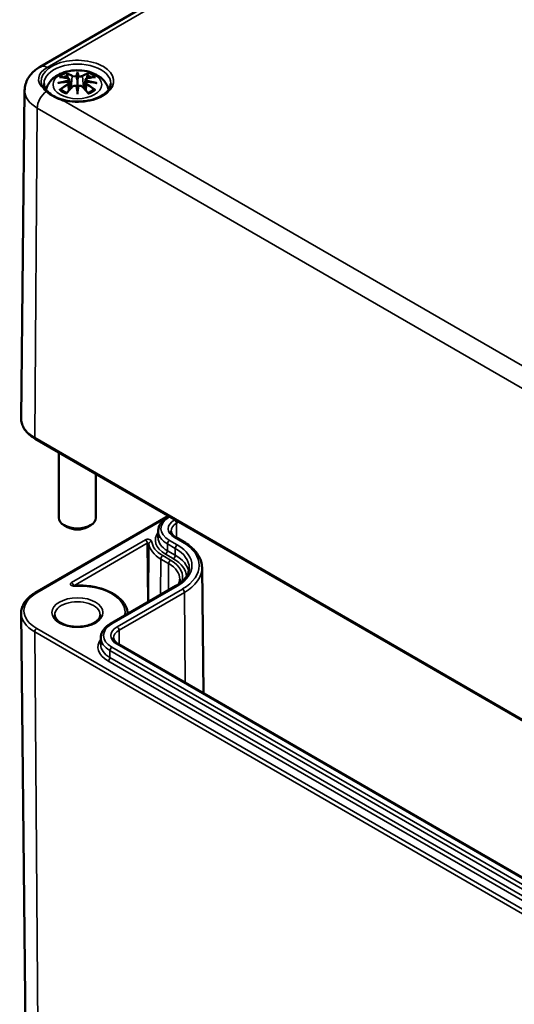
# Model space of a CAD drawing. Units: millimetres. Extents: x 0 to 594, y 0 to 420.
# Drawn here: x 227 to 245, y 60 to 95 of the extents above; entities that cross this region are included whole.
import ezdxf

# ---------------------------------------------------------------- set-up
doc = ezdxf.new("R2010")
doc.units = ezdxf.units.MM
doc.layers.add('Sichtbar (ISO)', color=7, linetype='Continuous', lineweight=50)
doc.layers.add('Sichtbar schmal (ISO)', color=7, linetype='Continuous', lineweight=35)

msp = doc.modelspace()

# ---------------------------------------------------------------- linework, layer by layer
at = {"layer": 'Sichtbar (ISO)'}
for p, q in [((227.753, 93.328), (263.108, 113.741)), ((228.805, 92.867), (228.841, 92.539)), ((229.092, 93.093), (229.092, 92.853)), ((229.378, 92.867), (229.343, 92.539)), ((228.805, 92.753), (228.83, 92.527)), ((229.378, 92.753), (229.354, 92.527)), ((227.198, 92.48), (227.072, 80.72)), ((229.092, 92.434), (229.092, 92.477)), ((227.581, 79.987), (284.15, 47.327)), ((228.425, 79.5), (228.425, 77.161)), ((229.758, 78.73), (229.758, 77.161)), ((227.581, 74.471), (232.358, 77.229)), ((232.344, 77.192), (232.383, 77.215)), ((228.738, 76.821), (228.62, 76.889)), ((229.445, 76.821), (229.563, 76.889)), ((231.992, 76.69), (231.99, 76.443)), ((232.91, 76.294), (232.628, 76.457)), ((233.565, 75.373), (233.613, 70.867)), ((230.282, 73.361), (232.627, 74.715)), ((227.286, 53.774), (227.072, 73.739)), ((229.93, 72.859), (229.927, 72.613)), ((254.56, 58.773), (230.565, 72.626))]:
    msp.add_line(p, q, dxfattribs=at)
for centre, major_axis, ratio, start_param, end_param in [((229.036, 93.169), (-0.086, 0.412), 0.036814, 2.026405, 2.439082), ((229.148, 93.169), (-0.086, -0.412), 0.036814, 0.70251, 1.115188), ((228.707, 92.979), (0.007, -0.456), 0.166237, 1.145796, 1.219537), ((229.036, 92.725), (0.087, -0.403), 0.006801, 0.908218, 1.320895), ((229.148, 92.725), (0.087, 0.403), 0.006801, 1.820698, 2.233375), ((229.477, 92.979), (0.007, 0.456), 0.166237, 1.922055, 1.995797), ((229.092, 77.161), (0.667, 0), 0.57735, 3.141593, 6.283185), ((229.092, 77.025), (0.5, 0), 0.57735, 3.926991, 5.497787)]:
    msp.add_ellipse(centre, major_axis=major_axis, ratio=ratio, start_param=start_param, end_param=end_param, dxfattribs=at)
for points, knots in [([(227.198, 92.48), (227.199, 92.556), (227.21, 92.632), (227.251, 92.776), (227.28, 92.843), (227.351, 92.968), (227.393, 93.025), (227.484, 93.128), (227.534, 93.174), (227.64, 93.258), (227.695, 93.295), (227.753, 93.328)], [5.503958, 5.503958, 5.503958, 5.503958, 5.6598035, 5.6598035, 5.8156489, 5.8156489, 5.9714944, 5.9714944, 6.1273398, 6.1273398, 6.2831853, 6.2831853, 6.2831853, 6.2831853]), ([(227.973, 92.501), (227.979, 92.533), (227.988, 92.564), (228.027, 92.672), (228.069, 92.742), (228.176, 92.876), (228.245, 92.937), (228.413, 93.05), (228.515, 93.096), (228.738, 93.167), (228.86, 93.189), (229.104, 93.206), (229.227, 93.2), (229.467, 93.162), (229.584, 93.129), (229.805, 93.031), (229.909, 92.966), (230.073, 92.804), (230.138, 92.715), (230.192, 92.574), (230.203, 92.538), (230.211, 92.501)], [2.476195, 2.476195, 2.476195, 2.476195, 2.56234, 2.56234, 2.786325, 2.786325, 3.06523, 3.06523, 3.423, 3.423, 3.812345, 3.812345, 4.196677, 4.196677, 4.583128, 4.583128, 4.968248, 4.968248, 5.277738, 5.277738, 5.377786, 5.377786, 5.377786, 5.377786]), ([(228.448, 92.955), (228.448, 92.955), (228.448, 92.955), (228.455, 92.957), (228.461, 92.957), (228.467, 92.957)], [-0.000213296, -0.000213296, -0.000213296, -0.000213296, 0, 0, 0.006020848, 0.006020848, 0.006020848, 0.006020848]), ([(228.467, 92.957), (228.486, 92.955), (228.505, 92.954), (228.543, 92.95), (228.562, 92.948), (228.6, 92.942), (228.62, 92.939), (228.659, 92.933), (228.678, 92.929), (228.717, 92.921), (228.737, 92.916), (228.757, 92.911)], [2.7936645, 2.7936645, 2.7936645, 2.7936645, 2.8281249, 2.8281249, 2.8625854, 2.8625854, 2.8970458, 2.8970458, 2.9315063, 2.9315063, 2.9659667, 2.9659667, 2.9659667, 2.9659667]), ([(228.71, 93.072), (228.709, 93.073), (228.709, 93.073), (228.706, 93.078), (228.704, 93.082), (228.699, 93.091), (228.698, 93.096), (228.696, 93.099), (228.696, 93.099), (228.696, 93.099)], [0.05525664, 0.05525664, 0.05525664, 0.05525664, 0.05672921, 0.05672921, 0.06404696, 0.06404696, 0.07427772, 0.07427772, 0.07452291, 0.07452291, 0.07452291, 0.07452291]), ([(228.71, 93.072), (228.71, 93.071), (228.711, 93.07), (228.716, 93.063), (228.72, 93.054), (228.726, 93.04), (228.728, 93.032), (228.729, 93.025)], [0.03721232, 0.03721232, 0.03721232, 0.03721232, 0.03823639, 0.03823639, 0.04585762, 0.04585762, 0.05210577, 0.05210577, 0.05210577, 0.05210577]), ([(228.757, 92.911), (228.762, 92.91), (228.766, 92.909), (228.775, 92.905), (228.78, 92.903), (228.787, 92.898), (228.791, 92.895), (228.797, 92.888), (228.8, 92.884), (228.804, 92.876), (228.805, 92.872), (228.805, 92.867)], [0.16533437, 0.16533437, 0.16533437, 0.16533437, 0.16998691, 0.16998691, 0.17463945, 0.17463945, 0.17929198, 0.17929198, 0.18394452, 0.18394452, 0.18859706, 0.18859706, 0.18859706, 0.18859706]), ([(228.769, 92.846), (228.77, 92.846), (228.77, 92.846), (228.771, 92.845), (228.772, 92.844), (228.774, 92.841), (228.775, 92.839), (228.777, 92.836), (228.778, 92.834), (228.779, 92.83), (228.78, 92.828), (228.78, 92.826)], [-0.000040907, -0.000040907, -0.000040907, -0.000040907, 0, 0, 0.001869145, 0.001869145, 0.003698934, 0.003698934, 0.005642101, 0.005642101, 0.007486638, 0.007486638, 0.007486638, 0.007486638]), ([(229.06, 92.988), (229.059, 92.989), (229.059, 92.991), (229.057, 92.995), (229.055, 92.997), (229.052, 93), (229.051, 93.001), (229.047, 93.003), (229.046, 93.003), (229.044, 93.004), (229.044, 93.004), (229.044, 93.004)], [0, 0, 0, 0, 0.001839132, 0.001839132, 0.003776606, 0.003776606, 0.005601033, 0.005601033, 0.007464701, 0.007464701, 0.007505488, 0.007505488, 0.007505488, 0.007505488]), ([(229.092, 93.145), (229.092, 93.145), (229.092, 93.145), (229.092, 93.131), (229.092, 93.115), (229.092, 93.101), (229.092, 93.098), (229.092, 93.095), (229.092, 93.094), (229.092, 93.093)], [-0.02418649, -0.02418649, -0.02418649, -0.02418649, -0.02384234, -0.02384234, -0.00425843, -0.00425843, -0.00098565, -0.00098565, 0, 0, 0, 0]), ([(229.092, 92.853), (229.092, 92.816), (229.092, 92.779), (229.092, 92.662), (229.092, 92.565), (229.092, 92.477)], [-16.8919072, -16.8919072, -16.8919072, -16.8919072, -16.8584313, -16.8584313, -16.7730823, -16.7730823, -16.7730823, -16.7730823]), ([(229.124, 92.988), (229.124, 92.987), (229.124, 92.987), (229.124, 92.986), (229.124, 92.986), (229.123, 92.985)], [0.012532802, 0.012532802, 0.012532802, 0.012532802, 0.012775146, 0.012775146, 0.014086245, 0.014086245, 0.014086245, 0.014086245]), ([(229.14, 93.004), (229.14, 93.004), (229.14, 93.004), (229.138, 93.003), (229.136, 93.003), (229.133, 93.001), (229.131, 93), (229.128, 92.997), (229.127, 92.995), (229.125, 92.991), (229.124, 92.989), (229.124, 92.988)], [-0.000040907, -0.000040907, -0.000040907, -0.000040907, 0, 0, 0.001869145, 0.001869145, 0.003698934, 0.003698934, 0.005642102, 0.005642102, 0.007486638, 0.007486638, 0.007486638, 0.007486638]), ([(229.378, 92.867), (229.379, 92.872), (229.38, 92.876), (229.384, 92.884), (229.386, 92.888), (229.393, 92.895), (229.396, 92.898), (229.404, 92.903), (229.408, 92.905), (229.417, 92.909), (229.422, 92.91), (229.427, 92.911)], [0.14207168, 0.14207168, 0.14207168, 0.14207168, 0.14672422, 0.14672422, 0.15137675, 0.15137675, 0.15602929, 0.15602929, 0.16068183, 0.16068183, 0.16533437, 0.16533437, 0.16533437, 0.16533437]), ([(229.403, 92.826), (229.404, 92.828), (229.404, 92.83), (229.406, 92.834), (229.407, 92.836), (229.409, 92.839), (229.41, 92.841), (229.412, 92.844), (229.413, 92.845), (229.414, 92.846), (229.414, 92.846), (229.414, 92.846)], [0, 0, 0, 0, 0.001839132, 0.001839132, 0.003776606, 0.003776606, 0.005601033, 0.005601033, 0.007464701, 0.007464701, 0.007505488, 0.007505488, 0.007505488, 0.007505488]), ([(229.427, 92.911), (229.446, 92.916), (229.466, 92.921), (229.505, 92.929), (229.525, 92.933), (229.564, 92.939), (229.583, 92.942), (229.622, 92.948), (229.641, 92.95), (229.679, 92.954), (229.697, 92.955), (229.716, 92.957)], [3.3172186, 3.3172186, 3.3172186, 3.3172186, 3.351679, 3.351679, 3.3861395, 3.3861395, 3.4205999, 3.4205999, 3.4550604, 3.4550604, 3.4895209, 3.4895209, 3.4895209, 3.4895209]), ([(229.454, 93.025), (229.455, 93.032), (229.458, 93.04), (229.463, 93.054), (229.468, 93.063), (229.472, 93.07), (229.473, 93.071), (229.474, 93.072)], [0.0701982, 0.0701982, 0.0701982, 0.0701982, 0.07644635, 0.07644635, 0.08406758, 0.08406758, 0.08509165, 0.08509165, 0.08509165, 0.08509165]), ([(229.487, 93.099), (229.487, 93.099), (229.487, 93.099), (229.486, 93.096), (229.484, 93.091), (229.479, 93.081), (229.477, 93.077), (229.474, 93.072), (229.474, 93.072), (229.474, 93.072)], [-0.00021315, -0.00021315, -0.00021315, -0.00021315, 0, 0, 0.00914199, 0.00914199, 0.01622287, 0.01622287, 0.01656716, 0.01656716, 0.01656716, 0.01656716]), ([(229.716, 92.957), (229.722, 92.957), (229.729, 92.957), (229.735, 92.955), (229.735, 92.955), (229.736, 92.955)], [0.067360011, 0.067360011, 0.067360011, 0.067360011, 0.074276745, 0.074276745, 0.074521763, 0.074521763, 0.074521763, 0.074521763]), ([(227.881, 92.539), (227.882, 92.537), (227.883, 92.536), (227.912, 92.502), (227.943, 92.47), (227.979, 92.44)], [-0.00214083, -0.00214083, -0.00214083, -0.00214083, 0, 0, 0.05675755, 0.05675755, 0.05675755, 0.05675755]), ([(230.291, 92.726), (230.29, 92.651), (230.265, 92.576), (230.166, 92.438), (230.101, 92.376), (229.939, 92.269), (229.844, 92.222), (229.632, 92.146), (229.514, 92.118), (229.266, 92.082), (229.137, 92.076), (228.881, 92.086), (228.755, 92.102), (228.518, 92.156), (228.408, 92.194), (228.216, 92.284), (228.135, 92.337), (228.006, 92.451), (227.959, 92.512), (227.905, 92.624), (227.893, 92.675), (227.893, 92.726)], [2.362365, 2.362365, 2.362365, 2.362365, 2.749041, 2.749041, 3.070157, 3.070157, 3.376175, 3.376175, 3.683668, 3.683668, 3.993385, 3.993385, 4.303647, 4.303647, 4.612563, 4.612563, 4.918948, 4.918948, 5.227278, 5.227278, 5.491616, 5.491616, 5.491616, 5.491616]), ([(228.399, 92.745), (228.4, 92.745), (228.401, 92.746), (228.426, 92.752), (228.448, 92.757), (228.468, 92.76)], [-0.02418649, -0.02418649, -0.02418649, -0.02418649, -0.02384234, -0.02384234, -0.01301311, -0.01301311, -0.01301311, -0.01301311]), ([(228.495, 92.507), (228.494, 92.507), (228.493, 92.507), (228.488, 92.506), (228.482, 92.506), (228.467, 92.504), (228.458, 92.502), (228.448, 92.499), (228.448, 92.499), (228.448, 92.498)], [0.05525613, 0.05525613, 0.05525613, 0.05525613, 0.05672679, 0.05672679, 0.06404295, 0.06404295, 0.07427675, 0.07427675, 0.07452176, 0.07452176, 0.07452176, 0.07452176]), ([(228.775, 92.794), (228.754, 92.793), (228.734, 92.791), (228.692, 92.788), (228.672, 92.786), (228.63, 92.782), (228.61, 92.78), (228.569, 92.775), (228.549, 92.773), (228.508, 92.767), (228.488, 92.764), (228.468, 92.76)], [3.2877884, 3.2877884, 3.2877884, 3.2877884, 3.3174381, 3.3174381, 3.3470878, 3.3470878, 3.3767375, 3.3767375, 3.4063873, 3.4063873, 3.436037, 3.436037, 3.436037, 3.436037]), ([(228.495, 92.507), (228.496, 92.507), (228.496, 92.507), (228.504, 92.507), (228.511, 92.504), (228.518, 92.5), (228.52, 92.499), (228.522, 92.497)], [0.03721232, 0.03721232, 0.03721232, 0.03721232, 0.03823639, 0.03823639, 0.04585762, 0.04585762, 0.04849699, 0.04849699, 0.04849699, 0.04849699]), ([(228.711, 92.387), (228.698, 92.392), (228.686, 92.397), (228.658, 92.409), (228.643, 92.416), (228.615, 92.431), (228.602, 92.439), (228.576, 92.455), (228.564, 92.463), (228.542, 92.48), (228.531, 92.489), (228.522, 92.497)], [1.3727044, 1.3727044, 1.3727044, 1.3727044, 1.4409316, 1.4409316, 1.5272654, 1.5272654, 1.6135993, 1.6135993, 1.6999331, 1.6999331, 1.786267, 1.786267, 1.786267, 1.786267]), ([(228.704, 92.378), (228.717, 92.395), (228.731, 92.412), (228.758, 92.444), (228.772, 92.461), (228.799, 92.492), (228.813, 92.508), (228.84, 92.539), (228.854, 92.554), (228.882, 92.584), (228.896, 92.599), (228.909, 92.613)], [2.8000643, 2.8000643, 2.8000643, 2.8000643, 2.8332448, 2.8332448, 2.8664253, 2.8664253, 2.8996057, 2.8996057, 2.9327862, 2.9327862, 2.9659667, 2.9659667, 2.9659667, 2.9659667]), ([(228.777, 92.793), (228.777, 92.794), (228.776, 92.794), (228.775, 92.794), (228.774, 92.793), (228.772, 92.792), (228.771, 92.791), (228.77, 92.79), (228.77, 92.79), (228.769, 92.79)], [0.002623384, 0.002623384, 0.002623384, 0.002623384, 0.003776606, 0.003776606, 0.005601033, 0.005601033, 0.007464701, 0.007464701, 0.007505488, 0.007505488, 0.007505488, 0.007505488]), ([(228.777, 92.793), (228.78, 92.791), (228.783, 92.789), (228.788, 92.785), (228.791, 92.783), (228.795, 92.778), (228.797, 92.775), (228.801, 92.769), (228.802, 92.766), (228.804, 92.759), (228.805, 92.756), (228.805, 92.753)], [0.1225087, 0.1225087, 0.1225087, 0.1225087, 0.12578722, 0.12578722, 0.12906573, 0.12906573, 0.13234425, 0.13234425, 0.13562276, 0.13562276, 0.13890128, 0.13890128, 0.13890128, 0.13890128]), ([(228.78, 92.826), (228.78, 92.826), (228.78, 92.826), (228.78, 92.825), (228.78, 92.824), (228.78, 92.823)], [0.012532802, 0.012532802, 0.012532802, 0.012532802, 0.012775146, 0.012775146, 0.014086245, 0.014086245, 0.014086245, 0.014086245]), ([(228.909, 92.613), (228.916, 92.62), (228.924, 92.626), (228.942, 92.636), (228.952, 92.64), (228.973, 92.645), (228.984, 92.647), (229.006, 92.647), (229.017, 92.646), (229.038, 92.641), (229.047, 92.637), (229.056, 92.632)], [0.33066874, 0.33066874, 0.33066874, 0.33066874, 0.33923144, 0.33923144, 0.34779415, 0.34779415, 0.35635685, 0.35635685, 0.36491956, 0.36491956, 0.37348227, 0.37348227, 0.37348227, 0.37348227]), ([(229.044, 92.632), (229.044, 92.632), (229.044, 92.632), (229.046, 92.633), (229.047, 92.633), (229.051, 92.634), (229.052, 92.633), (229.055, 92.633), (229.057, 92.632), (229.059, 92.63), (229.059, 92.629), (229.06, 92.628)], [-0.000040907, -0.000040907, -0.000040907, -0.000040907, 0, 0, 0.001869145, 0.001869145, 0.003698934, 0.003698934, 0.005642102, 0.005642102, 0.007486638, 0.007486638, 0.007486638, 0.007486638]), ([(229.06, 92.628), (229.06, 92.628), (229.06, 92.627), (229.06, 92.627), (229.06, 92.626), (229.06, 92.625)], [0.012532802, 0.012532802, 0.012532802, 0.012532802, 0.012775146, 0.012775146, 0.014086245, 0.014086245, 0.014086245, 0.014086245]), ([(229.124, 92.628), (229.124, 92.629), (229.125, 92.63), (229.127, 92.632), (229.128, 92.633), (229.131, 92.633), (229.133, 92.634), (229.136, 92.633), (229.138, 92.633), (229.14, 92.632), (229.14, 92.632), (229.14, 92.632)], [0, 0, 0, 0, 0.001839132, 0.001839132, 0.003776606, 0.003776606, 0.005601033, 0.005601033, 0.007464701, 0.007464701, 0.007505488, 0.007505488, 0.007505488, 0.007505488]), ([(229.127, 92.632), (229.136, 92.637), (229.146, 92.641), (229.167, 92.646), (229.177, 92.647), (229.199, 92.647), (229.21, 92.645), (229.231, 92.64), (229.241, 92.636), (229.259, 92.626), (229.267, 92.62), (229.274, 92.613)], [0.12252084, 0.12252084, 0.12252084, 0.12252084, 0.13108355, 0.13108355, 0.13964625, 0.13964625, 0.14820896, 0.14820896, 0.15677166, 0.15677166, 0.16533437, 0.16533437, 0.16533437, 0.16533437]), ([(229.274, 92.613), (229.288, 92.599), (229.302, 92.584), (229.329, 92.554), (229.343, 92.539), (229.371, 92.508), (229.384, 92.492), (229.412, 92.461), (229.425, 92.444), (229.452, 92.412), (229.466, 92.395), (229.479, 92.378)], [3.3172186, 3.3172186, 3.3172186, 3.3172186, 3.3503991, 3.3503991, 3.3835796, 3.3835796, 3.4167601, 3.4167601, 3.4499405, 3.4499405, 3.483121, 3.483121, 3.483121, 3.483121]), ([(229.378, 92.753), (229.378, 92.756), (229.379, 92.759), (229.381, 92.766), (229.383, 92.769), (229.386, 92.775), (229.388, 92.778), (229.393, 92.783), (229.395, 92.785), (229.4, 92.789), (229.403, 92.791), (229.406, 92.793)], [0.35710183, 0.35710183, 0.35710183, 0.35710183, 0.36038035, 0.36038035, 0.36365886, 0.36365886, 0.36693738, 0.36693738, 0.37021589, 0.37021589, 0.37349441, 0.37349441, 0.37349441, 0.37349441]), ([(229.414, 92.79), (229.414, 92.79), (229.414, 92.79), (229.413, 92.791), (229.412, 92.792), (229.41, 92.793), (229.409, 92.794), (229.407, 92.794), (229.407, 92.794), (229.406, 92.793)], [-0.000040907, -0.000040907, -0.000040907, -0.000040907, 0, 0, 0.001869145, 0.001869145, 0.003698934, 0.003698934, 0.004855544, 0.004855544, 0.004855544, 0.004855544]), ([(229.716, 92.76), (229.696, 92.764), (229.675, 92.767), (229.635, 92.773), (229.614, 92.775), (229.574, 92.78), (229.553, 92.782), (229.512, 92.786), (229.491, 92.788), (229.45, 92.791), (229.429, 92.793), (229.408, 92.794)], [2.8471483, 2.8471483, 2.8471483, 2.8471483, 2.876798, 2.876798, 2.9064478, 2.9064478, 2.9360975, 2.9360975, 2.9657472, 2.9657472, 2.9953969, 2.9953969, 2.9953969, 2.9953969]), ([(229.662, 92.497), (229.652, 92.489), (229.642, 92.48), (229.619, 92.463), (229.607, 92.455), (229.582, 92.439), (229.568, 92.431), (229.54, 92.416), (229.525, 92.409), (229.498, 92.397), (229.485, 92.392), (229.473, 92.387)], [6.0677147, 6.0677147, 6.0677147, 6.0677147, 6.1540485, 6.1540485, 6.2403824, 6.2403824, 6.3267162, 6.3267162, 6.4130501, 6.4130501, 6.4812772, 6.4812772, 6.4812772, 6.4812772]), ([(229.662, 92.497), (229.664, 92.499), (229.665, 92.5), (229.672, 92.504), (229.68, 92.507), (229.687, 92.507), (229.688, 92.507), (229.689, 92.507)], [0.07380845, 0.07380845, 0.07380845, 0.07380845, 0.07644635, 0.07644635, 0.08406758, 0.08406758, 0.08509165, 0.08509165, 0.08509165, 0.08509165]), ([(229.736, 92.498), (229.735, 92.499), (229.735, 92.499), (229.725, 92.502), (229.716, 92.504), (229.7, 92.506), (229.694, 92.507), (229.689, 92.507), (229.689, 92.507), (229.689, 92.507)], [-0.0002133, -0.0002133, -0.0002133, -0.0002133, 0, 0, 0.00914203, 0.00914203, 0.01622314, 0.01622314, 0.01656702, 0.01656702, 0.01656702, 0.01656702]), ([(229.784, 92.745), (229.783, 92.745), (229.783, 92.746), (229.758, 92.752), (229.735, 92.757), (229.716, 92.76)], [-0.02418649, -0.02418649, -0.02418649, -0.02418649, -0.02384234, -0.02384234, -0.01301311, -0.01301311, -0.01301311, -0.01301311]), ([(227.979, 92.44), (228.062, 92.369), (228.159, 92.304), (228.364, 92.2), (228.466, 92.159), (228.576, 92.123), (228.577, 92.122), (228.579, 92.122)], [0, 0, 0, 0, 0.1313828, 0.1313828, 0.2448313, 0.2448313, 0.2461142, 0.2461142, 0.2461142, 0.2461142]), ([(228.696, 92.355), (228.696, 92.355), (228.696, 92.356), (228.698, 92.364), (228.699, 92.37), (228.703, 92.376), (228.703, 92.377), (228.704, 92.378)], [-0.00021315, -0.00021315, -0.00021315, -0.00021315, 0, 0, 0.00914199, 0.00914199, 0.01129555, 0.01129555, 0.01129555, 0.01129555]), ([(229.092, 92.434), (229.092, 92.434), (229.092, 92.434), (229.092, 92.432), (229.092, 92.429), (229.092, 92.414), (229.092, 92.384), (229.092, 92.347), (229.092, 92.346), (229.092, 92.345)], [-0.05033464, -0.05033464, -0.05033464, -0.05033464, -0.04825379, -0.04825379, -0.04134448, -0.04134448, 0, 0, 0.00072655, 0.00072655, 0.00072655, 0.00072655]), ([(229.479, 92.378), (229.48, 92.377), (229.481, 92.376), (229.484, 92.37), (229.486, 92.364), (229.487, 92.356), (229.487, 92.355), (229.487, 92.355)], [0.06130236, 0.06130236, 0.06130236, 0.06130236, 0.06404696, 0.06404696, 0.07427772, 0.07427772, 0.07452291, 0.07452291, 0.07452291, 0.07452291]), ([(227.072, 80.72), (227.072, 80.663), (227.079, 80.606), (227.109, 80.495), (227.131, 80.44), (227.189, 80.336), (227.224, 80.286), (227.308, 80.191), (227.355, 80.146), (227.461, 80.062), (227.519, 80.023), (227.581, 79.987)], [0.7792273, 0.7792273, 0.7792273, 0.7792273, 0.9375411, 0.9375411, 1.0958549, 1.0958549, 1.2541687, 1.2541687, 1.4124825, 1.4124825, 1.5707963, 1.5707963, 1.5707963, 1.5707963]), ([(231.992, 76.69), (231.993, 76.73), (231.999, 76.769), (232.021, 76.847), (232.037, 76.884), (232.078, 76.956), (232.102, 76.99), (232.16, 77.055), (232.192, 77.085), (232.263, 77.142), (232.302, 77.168), (232.344, 77.192)], [2.3623654, 2.3623654, 2.3623654, 2.3623654, 2.5182108, 2.5182108, 2.6740563, 2.6740563, 2.8299017, 2.8299017, 2.9857472, 2.9857472, 3.1415927, 3.1415927, 3.1415927, 3.1415927]), ([(232.628, 76.457), (232.603, 76.471), (232.581, 76.486), (232.542, 76.517), (232.526, 76.533), (232.498, 76.564), (232.486, 76.58), (232.469, 76.611), (232.462, 76.626), (232.454, 76.655), (232.452, 76.669), (232.452, 76.683)], [1.5707963, 1.5707963, 1.5707963, 1.5707963, 1.7266418, 1.7266418, 1.8824872, 1.8824872, 2.0383327, 2.0383327, 2.1941782, 2.1941782, 2.3500236, 2.3500236, 2.3500236, 2.3500236]), ([(233.565, 75.373), (233.564, 75.444), (233.554, 75.515), (233.514, 75.654), (233.486, 75.721), (233.411, 75.852), (233.365, 75.915), (233.259, 76.035), (233.199, 76.091), (233.064, 76.198), (232.99, 76.248), (232.91, 76.294)], [0.791569, 0.791569, 0.791569, 0.791569, 0.9474145, 0.9474145, 1.1032599, 1.1032599, 1.2591054, 1.2591054, 1.4149509, 1.4149509, 1.5707963, 1.5707963, 1.5707963, 1.5707963]), ([(232.627, 74.715), (232.689, 74.751), (232.746, 74.79), (232.848, 74.871), (232.893, 74.913), (232.97, 75), (233.002, 75.044), (233.053, 75.134), (233.072, 75.179), (233.098, 75.269), (233.105, 75.315), (233.105, 75.36)], [0, 0, 0, 0, 0.1558455, 0.1558455, 0.3116909, 0.3116909, 0.4675364, 0.4675364, 0.6233818, 0.6233818, 0.7792273, 0.7792273, 0.7792273, 0.7792273]), ([(232.768, 74.953), (232.767, 74.918), (232.762, 74.883), (232.746, 74.825), (232.737, 74.801), (232.726, 74.778)], [5.5027238, 5.5027238, 5.5027238, 5.5027238, 5.6588161, 5.6588161, 5.7626386, 5.7626386, 5.7626386, 5.7626386]), ([(228.983, 74.722), (228.978, 74.722), (228.973, 74.722), (228.962, 74.723), (228.958, 74.723), (228.949, 74.725), (228.945, 74.726), (228.938, 74.728), (228.936, 74.729), (228.932, 74.73), (228.931, 74.731), (228.93, 74.732), (228.93, 74.732), (228.93, 74.732)], [0.677497, 0.677497, 0.677497, 0.677497, 0.881679, 0.881679, 1.086138, 1.086138, 1.281501, 1.281501, 1.461834, 1.461834, 1.628285, 1.628285, 1.711095, 1.711095, 1.711095, 1.711095]), ([(230.9, 73.718), (230.895, 73.816), (230.867, 73.912), (230.765, 74.108), (230.683, 74.206), (230.471, 74.385), (230.338, 74.465), (230.037, 74.596), (229.868, 74.646), (229.514, 74.713), (229.328, 74.729), (229.089, 74.728), (229.036, 74.726), (228.983, 74.722)], [0.816327, 0.816327, 0.816327, 0.816327, 1.078229, 1.078229, 1.384632, 1.384632, 1.711453, 1.711453, 2.041137, 2.041137, 2.369226, 2.369226, 2.464096, 2.464096, 2.464096, 2.464096]), ([(227.072, 73.739), (227.072, 73.796), (227.079, 73.853), (227.109, 73.964), (227.131, 74.018), (227.189, 74.122), (227.224, 74.173), (227.308, 74.267), (227.355, 74.312), (227.461, 74.396), (227.519, 74.435), (227.581, 74.471)], [2.3500236, 2.3500236, 2.3500236, 2.3500236, 2.5083374, 2.5083374, 2.6666512, 2.6666512, 2.824965, 2.824965, 2.9832788, 2.9832788, 3.1415927, 3.1415927, 3.1415927, 3.1415927]), ([(229.907, 73.675), (229.907, 73.624), (229.888, 73.571), (229.812, 73.477), (229.767, 73.438), (229.655, 73.368), (229.59, 73.338), (229.444, 73.29), (229.363, 73.272), (229.194, 73.25), (229.105, 73.246), (228.931, 73.255), (228.845, 73.267), (228.686, 73.305), (228.612, 73.331), (228.485, 73.392), (228.431, 73.428), (228.348, 73.502), (228.318, 73.541), (228.284, 73.612), (228.276, 73.644), (228.276, 73.675)], [5.503958, 5.503958, 5.503958, 5.503958, 5.934126, 5.934126, 6.247167, 6.247167, 6.546484, 6.546484, 6.848848, 6.848848, 7.154269, 7.154269, 7.460284, 7.460284, 7.764218, 7.764218, 8.064384, 8.064384, 8.366613, 8.366613, 8.633209, 8.633209, 8.633209, 8.633209]), ([(229.93, 72.859), (229.93, 72.899), (229.936, 72.939), (229.958, 73.016), (229.974, 73.054), (230.015, 73.125), (230.04, 73.16), (230.097, 73.224), (230.13, 73.254), (230.201, 73.311), (230.24, 73.337), (230.282, 73.361)], [2.3623654, 2.3623654, 2.3623654, 2.3623654, 2.5182108, 2.5182108, 2.6740563, 2.6740563, 2.8299017, 2.8299017, 2.9857472, 2.9857472, 3.1415927, 3.1415927, 3.1415927, 3.1415927]), ([(230.565, 72.626), (230.541, 72.641), (230.519, 72.655), (230.48, 72.686), (230.463, 72.702), (230.435, 72.734), (230.424, 72.749), (230.406, 72.78), (230.4, 72.795), (230.392, 72.824), (230.39, 72.838), (230.39, 72.853)], [1.5707963, 1.5707963, 1.5707963, 1.5707963, 1.7266418, 1.7266418, 1.8824872, 1.8824872, 2.0383327, 2.0383327, 2.1941782, 2.1941782, 2.3500236, 2.3500236, 2.3500236, 2.3500236])]:
    msp.add_open_spline(points, degree=3, knots=knots, dxfattribs=at)
for points, weights in [([(228.752, 92.913), (228.741, 92.967), (228.729, 93.025)], [1.01250885713, 1.00948357397, 1.00488362486]), ([(229.454, 93.025), (229.442, 92.967), (229.432, 92.913)], [1.00488362486, 1.00948357397, 1.01250885713])]:
    msp.add_rational_spline(points, weights, degree=2, dxfattribs=at)
for points in [[(229.06, 92.985), (229.06, 92.986), (229.06, 92.987), (229.06, 92.988)], [(229.123, 92.625), (229.124, 92.626), (229.124, 92.627), (229.124, 92.628)], [(229.403, 92.823), (229.403, 92.824), (229.403, 92.825), (229.403, 92.826)]]:
    msp.add_open_spline(points, degree=3, dxfattribs=at)
at = {"layer": 'Sichtbar schmal (ISO)'}
for p, q in [((228.003, 93.303), (263.358, 113.716)), ((228.908, 92.988), (228.873, 92.574)), ((229.276, 92.988), (229.311, 92.574)), ((228.763, 92.692), (228.776, 92.465)), ((229.421, 92.692), (229.408, 92.465)), ((227.56, 80.034), (227.649, 91.845)), ((227.649, 91.845), (284.218, 59.186)), ((255.947, 76.321), (228.579, 92.122)), ((284.129, 47.374), (227.56, 80.034)), ((227.631, 74.466), (232.269, 77.144)), ((232.394, 77.187), (232.412, 77.198)), ((232.596, 77.092), (232.578, 77.081)), ((232.648, 76.959), (232.737, 77.01)), ((232.648, 76.959), (232.652, 76.443)), ((231.531, 76.364), (228.881, 74.834)), ((232.677, 76.183), (232.394, 76.346)), ((232.578, 76.452), (232.86, 76.289)), ((228.968, 74.722), (231.601, 76.242)), ((231.601, 76.242), (231.614, 74.131)), ((231.657, 76.23), (231.639, 74.145)), ((232.321, 75.977), (232.323, 76.224)), ((232.604, 75.814), (232.321, 75.977)), ((232.323, 76.224), (232.606, 76.061)), ((232.604, 75.814), (232.606, 76.061)), ((232.085, 75.678), (232.077, 74.398)), ((232.085, 75.678), (232.367, 75.515)), ((232.438, 75.637), (232.155, 75.8)), ((232.251, 75.855), (232.534, 75.692)), ((232.367, 75.515), (232.362, 74.562)), ((230.332, 73.356), (232.677, 74.71)), ((232.86, 74.604), (230.515, 73.25)), ((230.586, 73.129), (232.931, 74.483)), ((232.931, 74.483), (232.956, 71.246)), ((284.2, 40.528), (227.631, 73.188)), ((230.586, 73.129), (230.59, 72.612)), ((227.56, 73.065), (284.129, 40.405)), ((227.56, 73.065), (227.711, 53.165)), ((230.259, 72.146), (230.261, 72.394)), ((230.261, 72.394), (254.255, 58.54)), ((254.326, 58.662), (230.332, 72.515)), ((230.515, 72.621), (254.51, 58.768)), ((230.188, 72.025), (254.183, 58.171)), ((254.254, 58.293), (230.259, 72.146))]:
    msp.add_line(p, q, dxfattribs=at)
for centre, major_axis, ratio, start_param, end_param in [((229.092, 92.811), (1.299, 0), 0.57735, 4.306331, 9.796271), ((228.738, 92.879), (-1.04, 0), 0.57735, 5.497787, 6.885699), ((228.003, 92.895), (-0.25, 0.433), 0.57735, 5.497787, 6.283185), ((229.092, 92.73), (-1.199, 0), 0.57735, 3.135422, 6.289356), ((229.117, 90.943), (-2.104, -0.425), 0.901293, 4.695669, 4.874781), ((229.092, 92.727), (0.756, 0), 0.57735, 2.121805, 2.590584), ((229.166, 91.139), (1.484, -1.573), 0.614647, 2.385072, 2.565681), ((229.092, 92.699), (0.67, 0), 0.57735, 2.141715, 2.451267), ((228.986, 91.035), (-0.658, 2.06), 0.518745, 5.783918, 5.964528), ((228.973, 91.031), (-0.653, 2.044), 0.518745, 5.783918, 5.944526), ((228.753, 92.895), (0.0039, 0.0162), 0.57364, 0, 0.662201), ((228.921, 92.992), (-0.008, -0.0146), 0.750571, 3.869581, 5.380428), ((229.383, 91.096), (-0.201, 2.137), 0.170279, 0.272528, 0.45164), ((229.397, 91.098), (-0.199, 2.12), 0.170279, 0.329778, 0.454842), ((228.8, 91.096), (0.201, 2.137), 0.170279, 5.831545, 6.010657), ((228.786, 91.098), (0.199, 2.12), 0.170279, 5.828343, 5.953407), ((229.197, 91.035), (0.658, 2.06), 0.518745, 0.318658, 0.499267), ((229.262, 92.992), (0.008, -0.0146), 0.750571, 0.902757, 2.413604), ((229.21, 91.031), (0.653, 2.044), 0.518745, 0.338659, 0.499267), ((229.066, 90.943), (-2.104, 0.425), 0.901293, 4.549997, 4.729109), ((229.43, 92.895), (-0.0039, 0.0162), 0.57364, 5.620985, 6.283185), ((229.017, 91.139), (1.484, 1.573), 0.614647, 0.575911, 0.75652), ((229.092, 92.699), (0.67, 0), 0.57735, 0.690325, 0.999878), ((229.092, 92.727), (0.756, 0), 0.57735, 0.551009, 1.019788), ((229.117, 91.279), (2.131, -0.258), 0.700782, 1.818792, 1.997904), ((229.166, 91.017), (-1.235, -1.776), 0.715286, 4.14995, 4.330559), ((229.092, 92.727), (-0.756, 0), 0.57735, 0.551009, 1.019788), ((229.175, 91.011), (1.225, 1.762), 0.715286, 1.008357, 1.168965), ((229.118, 90.937), (2.088, 0.422), 0.901293, 1.550875, 1.659536), ((228.986, 91.121), (0.958, 1.939), 0.418106, 0.921025, 1.101634), ((228.753, 92.699), (0.0086, -0.0143), 0.372653, 0.880106, 2.390953), ((228.921, 92.601), (-0.012, 0.0116), 0.549585, 5.296472, 6.283185), ((229.383, 91.126), (0.411, -2.107), 0.030233, 3.909943, 4.089055), ((229.397, 91.129), (-0.408, 2.09), 0.030233, 0.765148, 0.890212), ((228.8, 91.126), (0.411, 2.107), 0.030233, 5.335723, 5.514835), ((228.786, 91.129), (-0.408, -2.09), 0.030233, 2.251381, 2.376444), ((229.262, 92.601), (0.012, 0.0116), 0.549585, 0, 0.986713), ((229.197, 91.121), (0.958, -1.939), 0.418106, 2.039958, 2.220567), ((229.065, 90.937), (2.088, -0.422), 0.901293, 1.482056, 1.590718), ((229.066, 91.279), (2.131, 0.258), 0.700782, 1.143689, 1.322801), ((229.43, 92.699), (-0.0086, -0.0143), 0.372653, 3.892233, 5.403079), ((229.008, 91.011), (1.225, -1.762), 0.715286, 1.972628, 2.133236), ((229.017, 91.017), (-1.235, 1.776), 0.715286, 5.094219, 5.274828), ((229.092, 92.727), (-0.756, 0), 0.57735, 2.121805, 2.590584), ((228.738, 92.474), (-1.54, 0), 0.57735, 6.277014, 7.068583), ((228.003, 92.046), (0.25, 0.433), 0.57735, 0.852301, 2.347468), ((228.738, 80.714), (-1.666, 0), 0.57735, 6.277014, 7.068583), ((227.631, 80.074), (-0.05, -0.0866), 0.57735, 5.48906, 6.283185), ((233.122, 76.767), (-1.03, 0), 0.57735, 5.497787, 7.068583), ((233.122, 76.767), (-0.77, 0), 0.57735, 5.497787, 7.068583), ((232.394, 77.105), (-0.05, 0.0866), 0.57735, 5.497787, 6.283185), ((233.122, 76.686), (-0.67, 0), 0.57735, 5.497787, 6.289356), ((232.578, 76.999), (-0.05, 0.0866), 0.57735, 3.935717, 5.497787), ((233.122, 76.358), (-1.232, 0), 0.57735, 5.873195, 7.068583), ((233.122, 76.686), (-1.13, 0), 0.57735, 6.277014, 7.068583), ((231.625, 76.31), (0.133, 0), 0.57735, 0.055671, 2.356194), ((231.531, 76.283), (-0.05, 0.0866), 0.57735, 3.933972, 5.497787), ((231.757, 76.233), (-0.0995, -0.0096), 0.815232, 4.633861, 6.197676), ((233.122, 76.358), (-1.367, 0), 0.57735, 0.055671, 0.785398), ((233.122, 76.439), (-1.132, 0), 0.57735, 6.277014, 7.068583), ((232.394, 76.265), (-0.05, -0.0866), 0.57735, 3.926991, 5.48906), ((232.578, 76.371), (0.05, 0.0866), 0.57735, 0, 0.785398), ((232.86, 76.207), (0.05, 0.0866), 0.57735, 0, 0.785398), ((231.402, 75.447), (2.063, 0), 0.57735, 5.497787, 7.068583), ((231.625, 76.229), (0.0326, 0), 0.57735, 0.055671, 2.356194), ((233.122, 76.277), (-1.467, 0), 0.57735, 0.055671, 0.785398), ((232.251, 75.937), (0.05, 0.0866), 0.57735, 3.926991, 5.48906), ((232.677, 76.101), (0.05, 0.0866), 0.57735, 0.785398, 2.347468), ((231.402, 75.366), (1.703, 0), 0.57735, 6.277014, 7.068583), ((231.402, 75.447), (1.803, 0), 0.57735, 5.497787, 7.068583), ((232.155, 75.719), (0.05, 0.0866), 0.57735, 0.785398, 2.349213), ((232.438, 75.555), (-0.05, -0.0866), 0.57735, 3.926991, 5.490806), ((231.402, 75.038), (1.466, 0), 0.57735, 6.072945, 7.068583), ((232.534, 75.774), (-0.05, -0.0866), 0.57735, 0.785398, 2.347468), ((231.402, 75.038), (1.601, 0), 0.57735, 0.010114, 0.785398), ((231.402, 75.119), (1.701, 0), 0.57735, 0.12345, 0.785398), ((231.402, 74.957), (1.366, 0), 0.57735, 6.278249, 7.068583), ((231.402, 75.366), (2.163, 0), 0.57735, 5.497787, 6.289356), ((228.975, 74.78), (-0.133, 0), 0.57735, 5.497787, 7.961883), ((228.881, 74.753), (-0.05, 0.0866), 0.57735, 4.073776, 5.497787), ((228.989, 74.623), (-0.0062, 0.0998), 0.08793, 5.664953, 6.283185), ((229.165, 73.765), (1.636, 0), 0.57735, 6.195049, 7.961883), ((232.677, 74.629), (-0.05, 0.0866), 0.57735, 5.497787, 6.283185), ((232.86, 74.523), (-0.05, 0.0866), 0.57735, 3.935717, 5.497787), ((228.738, 73.827), (-1.566, 0), 0.57735, 5.497787, 7.068583), ((227.631, 74.385), (-0.05, 0.0866), 0.57735, 5.497787, 6.283185), ((229.092, 73.678), (-0.816, 0), 0.57735, 3.135422, 6.289356), ((228.738, 73.745), (-1.666, 0), 0.57735, 0.006171, 0.785398), ((230.927, 73.675), (-0.133, 0), 0.57735, 6.195049, 6.501405), ((230.794, 73.601), (-0.0988, 0.0151), 0.813327, 4.504488, 4.836234), ((227.631, 73.106), (0.05, 0.0866), 0.57735, 0.785398, 2.364921), ((231.06, 72.936), (-1.03, 0), 0.57735, 5.497787, 7.068583), ((231.06, 72.936), (-0.77, 0), 0.57735, 5.497787, 7.068583), ((230.332, 73.275), (-0.05, 0.0866), 0.57735, 5.497787, 6.283185), ((231.06, 72.855), (-0.67, 0), 0.57735, 5.497787, 6.289356), ((230.515, 73.169), (-0.05, 0.0866), 0.57735, 3.935717, 5.497787), ((231.06, 72.528), (-1.232, 0), 0.57735, 5.873195, 7.068583), ((231.06, 72.855), (-1.13, 0), 0.57735, 6.277014, 7.068583), ((231.06, 72.609), (-1.132, 0), 0.57735, 6.277014, 7.068583), ((230.332, 72.434), (-0.05, -0.0866), 0.57735, 3.926991, 5.48906), ((230.515, 72.54), (0.05, 0.0866), 0.57735, 0, 0.785398), ((230.188, 72.106), (-0.05, -0.0866), 0.57735, 0.785398, 2.347468)]:
    msp.add_ellipse(centre, major_axis=major_axis, ratio=ratio, start_param=start_param, end_param=end_param, dxfattribs=at)
for centre, major_axis in [((229.092, 92.687), (-0.875, 0)), ((229.092, 73.759), (0.916, 0))]:
    msp.add_ellipse(centre, major_axis=major_axis, ratio=0.57735, dxfattribs=at)
for points, knots in [([(228.75, 92.909), (228.755, 92.908), (228.759, 92.907), (228.77, 92.902), (228.775, 92.899), (228.784, 92.89), (228.786, 92.884), (228.787, 92.869), (228.783, 92.859), (228.773, 92.849), (228.771, 92.847), (228.769, 92.846)], [0.16533437, 0.16533437, 0.16533437, 0.16533437, 0.17053611, 0.17053611, 0.1788589, 0.1788589, 0.18967853, 0.18967853, 0.20374404, 0.20374404, 0.2066302, 0.2066302, 0.2066302, 0.2066302]), ([(228.78, 92.823), (228.785, 92.827), (228.788, 92.83), (228.801, 92.844), (228.806, 92.854), (228.806, 92.865), (228.805, 92.866), (228.805, 92.867)], [-0.20860969, -0.20860969, -0.20860969, -0.20860969, -0.20374404, -0.20374404, -0.18967853, -0.18967853, -0.18859706, -0.18859706, -0.18859706, -0.18859706]), ([(228.908, 92.988), (228.931, 92.975), (228.974, 92.968), (229.03, 92.975), (229.047, 92.979), (229.06, 92.985)], [-0.16533437, -0.16533437, -0.16533437, -0.16533437, -0.13526757, -0.13526757, -0.12205905, -0.12205905, -0.12205905, -0.12205905]), ([(229.044, 93.004), (229.033, 93), (229.022, 92.998), (228.976, 92.992), (228.94, 92.997), (228.92, 93.007)], [0.12403853, 0.12403853, 0.12403853, 0.12403853, 0.13526757, 0.13526757, 0.16533437, 0.16533437, 0.16533437, 0.16533437]), ([(229.123, 92.985), (229.128, 92.983), (229.134, 92.981), (229.155, 92.975), (229.174, 92.972), (229.207, 92.971), (229.222, 92.972), (229.245, 92.976), (229.254, 92.979), (229.267, 92.984), (229.272, 92.986), (229.276, 92.988)], [-0.20860969, -0.20860969, -0.20860969, -0.20860969, -0.20374404, -0.20374404, -0.18967853, -0.18967853, -0.1788589, -0.1788589, -0.17053611, -0.17053611, -0.16533437, -0.16533437, -0.16533437, -0.16533437]), ([(229.263, 93.007), (229.26, 93.006), (229.256, 93.004), (229.245, 93), (229.237, 92.998), (229.218, 92.995), (229.206, 92.994), (229.178, 92.995), (229.162, 92.997), (229.145, 93.002), (229.142, 93.003), (229.14, 93.004)], [0.16533437, 0.16533437, 0.16533437, 0.16533437, 0.17053611, 0.17053611, 0.1788589, 0.1788589, 0.18967853, 0.18967853, 0.20374404, 0.20374404, 0.2066302, 0.2066302, 0.2066302, 0.2066302]), ([(229.378, 92.867), (229.378, 92.862), (229.378, 92.857), (229.384, 92.842), (229.392, 92.832), (229.403, 92.823)], [-0.14207168, -0.14207168, -0.14207168, -0.14207168, -0.13526757, -0.13526757, -0.12205905, -0.12205905, -0.12205905, -0.12205905]), ([(229.414, 92.846), (229.406, 92.852), (229.401, 92.859), (229.392, 92.885), (229.406, 92.903), (229.433, 92.909)], [0.12403853, 0.12403853, 0.12403853, 0.12403853, 0.13526757, 0.13526757, 0.16533437, 0.16533437, 0.16533437, 0.16533437]), ([(228.769, 92.79), (228.777, 92.785), (228.782, 92.778), (228.792, 92.752), (228.777, 92.727), (228.75, 92.711)], [0.12403853, 0.12403853, 0.12403853, 0.12403853, 0.13526757, 0.13526757, 0.16533437, 0.16533437, 0.16533437, 0.16533437]), ([(228.92, 92.613), (228.925, 92.619), (228.932, 92.624), (228.951, 92.634), (228.964, 92.639), (228.995, 92.644), (229.013, 92.642), (229.034, 92.636), (229.039, 92.634), (229.044, 92.632)], [0.33066874, 0.33066874, 0.33066874, 0.33066874, 0.33872837, 0.33872837, 0.35162378, 0.35162378, 0.36682602, 0.36682602, 0.37196457, 0.37196457, 0.37196457, 0.37196457]), ([(229.14, 92.632), (229.15, 92.637), (229.162, 92.64), (229.207, 92.645), (229.244, 92.633), (229.263, 92.613)], [0.12403853, 0.12403853, 0.12403853, 0.12403853, 0.13526757, 0.13526757, 0.16533437, 0.16533437, 0.16533437, 0.16533437]), ([(229.378, 92.753), (229.378, 92.748), (229.378, 92.744), (229.381, 92.729), (229.388, 92.718), (229.405, 92.702), (229.412, 92.697), (229.421, 92.692)], [-0.35710183, -0.35710183, -0.35710183, -0.35710183, -0.35162378, -0.35162378, -0.33872837, -0.33872837, -0.33066874, -0.33066874, -0.33066874, -0.33066874]), ([(229.433, 92.711), (229.426, 92.716), (229.419, 92.72), (229.405, 92.734), (229.4, 92.743), (229.395, 92.763), (229.398, 92.774), (229.408, 92.785), (229.411, 92.788), (229.414, 92.79)], [0.33066874, 0.33066874, 0.33066874, 0.33066874, 0.33872837, 0.33872837, 0.35162378, 0.35162378, 0.36682602, 0.36682602, 0.37196457, 0.37196457, 0.37196457, 0.37196457])]:
    msp.add_open_spline(points, degree=3, knots=knots, dxfattribs=at)
msp.add_open_spline([(228.763, 92.692), (228.79, 92.708), (228.807, 92.732), (228.805, 92.753)], degree=3, dxfattribs=at)

doc.saveas('drawing.dxf')
